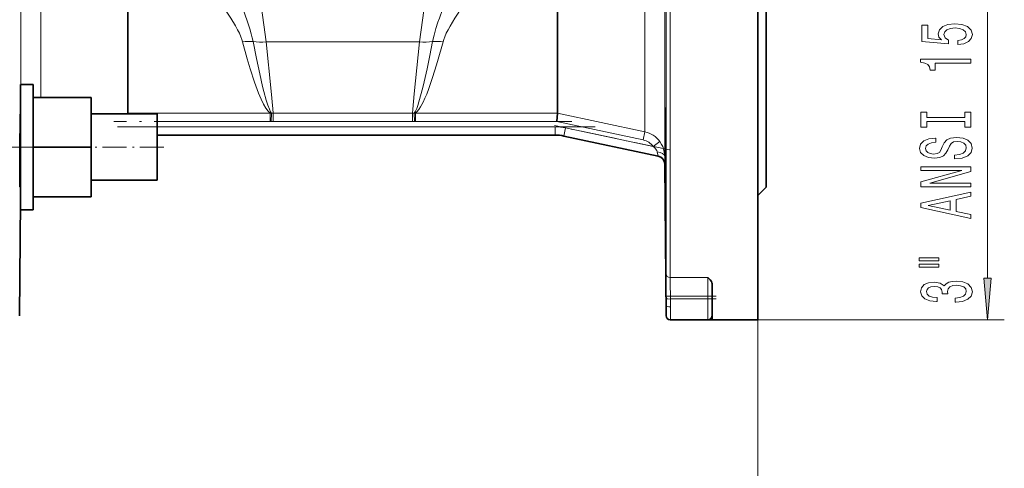
# Model space of a CAD drawing. Extents: x 0 to 420, y 0 to 297.
# Drawn here: x 221 to 280, y 124 to 151 of the extents above; entities that cross this region are included whole.
import ezdxf

# ---------------------------------------------------------------- set-up
doc = ezdxf.new("R2010")
doc.units = 0
doc.linetypes.add('DASHDOT', pattern=[18.5, 12, -3, 0.5, -3])

msp = doc.modelspace()

# ---------------------------------------------------------------- linework, layer by layer
at = {"color": 7, "lineweight": 13}
for p, q in [((279.123474, 135.06076), (279.123474, 177.704803)), ((234.82901, 157.111526), (235.880524, 149.213989)), ((245.081711, 149.213989), (246.13324, 157.111526)), ((221.191193, 146.662399), (221.191193, 156.382782)), ((222.379272, 145.888962), (222.379272, 156.382782)), ((258.582977, 143.829315), (258.582977, 156.382782)), ((259.771057, 142.359833), (259.771057, 156.382782)), ((259.853943, 156.382782), (259.853943, 135.325546)), ((260.103943, 135.104095), (260.103943, 156.382782)), ((235.880524, 149.213989), (245.081711, 149.213989)), ((227.378113, 144.896744), (227.606125, 144.945465)), ((227.606125, 144.945343), (236.129486, 144.945343)), ((236.129486, 144.945343), (236.129486, 144.448059)), ((236.206055, 144.944168), (236.187164, 144.44696)), ((236.300507, 144.942352), (236.300507, 144.444809)), ((236.300507, 144.942352), (244.661728, 144.942352)), ((244.661728, 144.942352), (244.661728, 144.444809)), ((244.756195, 144.944168), (244.775085, 144.44696)), ((244.832764, 144.945343), (244.832764, 144.448059)), ((244.832764, 144.945343), (253.35611, 144.945343)), ((253.356125, 144.945465), (258.582977, 143.829315)), ((236.129486, 144.448059), (229.354614, 144.448059)), ((229.354614, 144.132782), (253.211975, 144.132782)), ((244.661728, 144.444809), (236.300507, 144.444809)), ((253.303558, 144.448059), (244.832764, 144.448059)), ((253.211975, 144.132782), (253.211975, 143.632782)), ((258.479034, 143.342484), (253.303558, 144.448059)), ((253.835724, 144.06723), (253.73175, 143.578156)), ((253.835724, 144.06723), (259.078308, 142.952881)), ((258.479034, 143.342484), (258.582977, 143.829315)), ((259.078308, 142.952881), (259.481934, 143.246735)), ((259.378754, 142.377838), (259.327637, 142.621674)), ((259.771057, 142.359833), (259.77478, 141.893127)), ((260.103943, 135.104095), (262.35614, 135.104095)), ((262.35614, 133.987106), (262.35614, 135.104095)), ((259.861511, 133.985107), (260.111481, 133.987106)), ((259.862823, 133.818283), (259.861511, 133.985107)), ((262.35614, 133.987106), (260.111481, 133.987106)), ((260.111481, 133.987106), (260.112823, 133.820282)), ((262.60614, 133.987106), (262.35614, 133.987106)), ((262.35614, 133.820282), (262.35614, 133.987106)), ((259.862823, 133.818283), (260.112823, 133.820282)), ((259.865662, 133.434814), (259.862823, 133.818283)), ((260.112823, 133.820282), (262.35614, 133.820282)), ((260.112823, 133.820282), (260.115631, 133.340973)), ((262.35614, 133.820282), (262.60614, 133.820282)), ((262.35614, 133.820282), (262.35614, 132.570282)), ((259.853943, 132.8181), (259.867676, 132.818237)), ((260.115631, 133.340973), (260.116699, 133.124847)), ((265.35614, 132.570282), (265.35614, 57.224144)), ((265.35614, 132.570282), (265.35614, 42.651619)), ((265.35614, 132.570282), (280.123474, 132.570282))]:
    msp.add_line(p, q, dxfattribs=at)
at = {"color": 7, "lineweight": 35}
for p, q in [((265.35614, 132.570282), (265.35614, 156.382782)), ((265.85614, 140.507782), (265.85614, 156.382782)), ((227.606125, 144.945465), (227.606125, 151.983536)), ((253.356125, 144.945465), (253.356125, 151.983536)), ((221.168976, 146.662399), (221.168365, 146.661484)), ((221.168365, 142.918259), (221.168365, 146.661484)), ((221.168976, 146.662399), (221.918365, 146.662399)), ((221.918365, 142.918259), (221.918365, 146.662399)), ((225.393372, 145.888962), (221.918365, 145.888962)), ((225.393372, 142.912399), (225.393372, 145.888962)), ((221.168365, 144.896774), (221.150635, 144.896774)), ((229.354614, 144.896774), (225.393372, 144.896774)), ((227.606125, 144.945343), (227.611267, 144.896759)), ((229.354614, 144.896774), (229.354614, 141.170944)), ((253.35611, 144.945343), (253.303558, 144.448059)), ((253.211975, 143.632782), (229.354614, 143.632782)), ((259.378754, 142.377838), (253.73175, 143.578156)), ((221.168365, 139.162399), (221.168365, 142.918259)), ((221.918365, 139.162399), (221.918365, 142.918259)), ((225.393372, 142.912399), (221.918365, 142.912399)), ((225.393372, 139.935837), (225.393372, 142.912399)), ((259.77478, 141.893143), (259.853943, 132.8181)), ((229.354614, 141.170944), (229.354614, 140.928024)), ((259.819946, 140.927734), (259.815948, 141.224503)), ((221.168365, 140.928024), (221.127197, 140.928024)), ((229.354614, 140.928024), (225.393372, 140.928024)), ((265.85614, 140.507782), (265.35614, 140.007782)), ((225.393372, 139.935837), (221.918365, 139.935837)), ((221.168304, 139.695572), (221.108276, 132.8181)), ((221.168365, 139.162399), (221.918365, 139.162399)), ((262.60614, 134.753616), (262.60614, 133.987106)), ((262.60614, 133.987106), (262.60614, 133.820282)), ((262.60614, 132.820282), (262.60614, 133.820282)), ((262.60614, 132.570282), (262.60614, 132.820282)), ((260.117676, 132.570282), (260.103943, 132.570282)), ((262.35614, 132.570282), (260.117676, 132.570282)), ((262.60614, 132.570282), (262.356506, 132.570282)), ((262.60614, 132.570282), (265.35614, 132.570282))]:
    msp.add_line(p, q, dxfattribs=at)
at = {"color": 7, "linetype": 'DASHDOT', "lineweight": 13, "ltscale": 0.255704}
msp.add_line((236.981842, 144.448059), (226.753662, 144.448059), dxfattribs=at)
at = {"color": 7, "linetype": 'DASHDOT', "lineweight": 13}
msp.add_line((255.597733, 144.132782), (226.96875, 144.132782), dxfattribs=at)
at = {"color": 7, "linetype": 'DASHDOT', "lineweight": 13, "ltscale": 0.250837}
msp.add_line((235.464386, 144.444809), (245.497864, 144.444809), dxfattribs=at)
at = {"color": 7, "linetype": 'DASHDOT', "lineweight": 13, "ltscale": 0.255701}
msp.add_line((254.20845, 144.448059), (243.980423, 144.448059), dxfattribs=at)
at = {"color": 7, "linetype": 'DASHDOT', "lineweight": 13, "ltscale": 0.176246}
msp.add_line((260.057373, 142.744781), (253.161606, 144.21051), dxfattribs=at)
at = {"color": 7, "linetype": 'DASHDOT', "lineweight": 13, "ltscale": 0.437663}
msp.add_line((223.377243, 142.912399), (205.870743, 142.912399), dxfattribs=at)
at = {"color": 7, "linetype": 'DASHDOT', "lineweight": 13, "ltscale": 0.001233}
msp.add_line((221.17189, 142.903564), (221.122559, 142.903564), dxfattribs=at)
at = {"color": 7, "linetype": 'DASHDOT', "lineweight": 13, "ltscale": 0.118842}
msp.add_line((229.750763, 142.912399), (224.997101, 142.912399), dxfattribs=at)
at = {"color": 7, "linetype": 'DASHDOT', "lineweight": 13, "ltscale": 0.001258}
msp.add_line((259.78949, 142.903564), (259.839813, 142.903564), dxfattribs=at)
at = {"color": 7, "linetype": 'DASHDOT', "lineweight": 13, "ltscale": 0.075104}
msp.add_line((262.857605, 133.987106), (259.853455, 133.987106), dxfattribs=at)
at = {"color": 7, "linetype": 'DASHDOT', "lineweight": 13, "ltscale": 0.005008}
msp.add_line((262.35614, 134.003799), (262.35614, 133.803467), dxfattribs=at)
at = {"color": 7, "linetype": 'DASHDOT', "lineweight": 13, "ltscale": 0.074799}
msp.add_line((262.855469, 133.820282), (259.863495, 133.820282), dxfattribs=at)
at = {"color": 7, "lineweight": 13}
for points in [[(232.445129, 157.681839), (232.504974, 157.298752), (232.576416, 156.919495), (232.669479, 156.493271), (232.7733, 156.072006), (232.897293, 155.616592), (233.030365, 155.166946), (233.316513, 154.28833), (233.620483, 153.43721), (234.093124, 152.20163), (234.251404, 151.797668), (234.56076, 150.997528), (234.810776, 150.301956), (234.908218, 149.998642), (234.994934, 149.695755), (235.052048, 149.46489), (235.099869, 149.234207)], [(245.862366, 149.234207), (245.948578, 149.624252), (246.05658, 150.007416), (246.180893, 150.388443), (246.269836, 150.641068), (246.457397, 151.144684), (246.776794, 151.966095), (247.203583, 153.068161), (247.409943, 153.622864), (247.707596, 154.470474), (247.982727, 155.334793), (248.115906, 155.798416), (248.237518, 156.263474), (248.332382, 156.667679), (248.416321, 157.073776), (248.51712, 157.681839)], [(234.475342, 149.211914), (234.430161, 149.362091), (234.3759, 149.510651), (234.280914, 149.729187), (234.172211, 149.94577), (234.046326, 150.172211), (233.762909, 150.634781), (233.295273, 151.345215), (232.968994, 151.835373), (232.467743, 152.610306), (232.002777, 153.378433), (231.780212, 153.772568), (231.566483, 154.173264)], [(249.395752, 154.173264), (249.18364, 153.775497), (248.963226, 153.384903), (248.649506, 152.859543), (248.326202, 152.345642), (247.662003, 151.337799), (247.194061, 150.626495), (246.906372, 150.155716), (246.789734, 149.94519), (246.682938, 149.73262), (246.589554, 149.518707), (246.533386, 149.365967), (246.486908, 149.211914)], [(236.129486, 144.945343), (236.06778, 144.99614), (236.0047, 145.061646), (235.874237, 145.236496), (235.734268, 145.476318), (235.586975, 145.779236), (235.435959, 146.136612), (235.190979, 146.802582), (234.935349, 147.593216), (234.755219, 148.200012), (234.475342, 149.211914)], [(235.099869, 149.234207), (235.302353, 148.216034), (235.49823, 147.293045), (235.672943, 146.537537), (235.748825, 146.234528), (235.890778, 145.719345), (235.987488, 145.416351), (236.078415, 145.17749), (236.154968, 145.020554), (236.206055, 144.944168)], [(235.880524, 149.213989), (236.18486, 146.255035), (236.28244, 145.202545), (236.300507, 144.942352)], [(244.661743, 144.942352), (244.677765, 145.177429), (244.76355, 146.113434), (245.081711, 149.213989)], [(244.756195, 144.944168), (244.828949, 145.060196), (244.907074, 145.233597), (244.973389, 145.412354), (245.041962, 145.622116), (245.185867, 146.128845), (245.293137, 146.553299), (245.531311, 147.602005), (245.695267, 148.38942), (245.862366, 149.234207)], [(246.486908, 149.211914), (246.162659, 148.047165), (246.002136, 147.512924), (245.842987, 147.01535), (245.637848, 146.427582), (245.507965, 146.090942), (245.401001, 145.836975), (245.295898, 145.610001), (245.145721, 145.329239), (245.045776, 145.174423), (244.923004, 145.024124), (244.832764, 144.945343)], [(259.327637, 142.621674), (259.294128, 142.715469), (259.22641, 142.81691), (259.159027, 142.886978), (259.078308, 142.952881)], [(259.481934, 143.246735), (259.588989, 143.076981), (259.652893, 142.943314), (259.702911, 142.804871), (259.747467, 142.619324), (259.764771, 142.488785), (259.771057, 142.359833)], [(259.867676, 132.818237), (259.867798, 132.819138), (259.868256, 132.886856), (259.865662, 133.434814)], [(260.116699, 133.124847), (260.11792, 132.575241), (260.117767, 132.570831), (260.117676, 132.570282)]]:
    msp.add_lwpolyline(points, dxfattribs=at)
for points in [[(277.341064, 149.049759), (277.695526, 149.106827), (277.972168, 149.233917), (278.145081, 149.420654), (278.20993, 149.659271), (278.132111, 149.921234), (277.920288, 150.126129), (277.58313, 150.255814), (277.150848, 150.305099), (276.74884, 150.261002), (276.433289, 150.136505), (276.230103, 149.941986), (276.156616, 149.690399), (276.208496, 149.49588), (276.351135, 149.345444), (275.542786, 149.41806), (275.542786, 150.206543), (275.188324, 150.206543), (275.188324, 149.244293), (276.779083, 149.101639), (276.779083, 149.309128), (276.575928, 149.459564), (276.502441, 149.651489), (276.549988, 149.81749), (276.688324, 149.94458), (276.900146, 150.024979), (277.172455, 150.053513), (277.444794, 150.024979), (277.656616, 149.941986), (277.790619, 149.814896), (277.838165, 149.651489), (277.807922, 149.514038), (277.708496, 149.407684), (277.552856, 149.32988), (277.341064, 149.29097)], [(278.123474, 147.934921), (278.123474, 148.170944), (275.101868, 148.170944), (275.101868, 147.994583), (275.36554, 147.947891), (275.542786, 147.854523), (275.646545, 147.711868), (275.681122, 147.514755), (275.988037, 147.514755), (275.988037, 147.934921)], [(277.760376, 144.439529), (277.760376, 144.107544), (278.123474, 144.107544), (278.123474, 145.010132), (277.760376, 145.010132), (277.760376, 144.678146), (275.486572, 144.678146), (275.486572, 145.010132), (275.123474, 145.010132), (275.123474, 144.107544), (275.486572, 144.107544), (275.486572, 144.439529)], [(277.133545, 142.437653), (277.133545, 142.20163), (277.591766, 142.25351), (277.928955, 142.383194), (278.132111, 142.582901), (278.205597, 142.852646), (278.136444, 143.119797), (277.946228, 143.319504), (277.64798, 143.446594), (277.254608, 143.493286), (276.900146, 143.454376), (276.671021, 143.345444), (276.519714, 143.169067), (276.407349, 142.933044), (276.325195, 142.730743), (276.230103, 142.598465), (276.091766, 142.523254), (275.875641, 142.499908), (275.681122, 142.523254), (275.534119, 142.590683), (275.434723, 142.694427), (275.400146, 142.837082), (275.443359, 142.98233), (275.560059, 143.096451), (275.754608, 143.171661), (276.01828, 143.207977), (276.01828, 143.444), (276.009644, 143.444), (275.603302, 143.402496), (275.30072, 143.280594), (275.110504, 143.088669), (275.045654, 142.8293), (275.110504, 142.595871), (275.292053, 142.414322), (275.573059, 142.297607), (275.936157, 142.256104), (276.260376, 142.289825), (276.480835, 142.388382), (276.627808, 142.544006), (276.740173, 142.756683), (276.8396, 142.966766), (276.934723, 143.124985), (277.073059, 143.220947), (277.297821, 143.254669), (277.526917, 143.223541), (277.699829, 143.143143), (277.807922, 143.02124), (277.842499, 142.863022), (277.794952, 142.686646), (277.656616, 142.551788), (277.431824, 142.466187)], [(278.123474, 140.544724), (278.123474, 140.759995), (275.663818, 140.759995), (278.123474, 141.449905), (278.123474, 141.727432), (275.123474, 141.727432), (275.123474, 141.509567), (277.58313, 141.509567), (275.123474, 140.827423), (275.123474, 140.544724)], [(278.123474, 138.636215), (278.123474, 138.874832), (277.241638, 139.064178), (277.241638, 139.782623), (278.123474, 139.971954), (278.123474, 140.215759), (275.119141, 139.556961), (275.119141, 139.292419)], [(276.874207, 139.147171), (275.551422, 139.424683), (276.874207, 139.702209)], [(275.015411, 136.103073), (276.191193, 136.103073), (276.191193, 136.276855), (275.015411, 136.276855)], [(275.015411, 135.72699), (276.191193, 135.72699), (276.191193, 135.903366), (275.015411, 135.903366)], [(277.181122, 133.636932), (277.211365, 133.636932), (277.626343, 133.678436), (277.937592, 133.800339), (278.136444, 133.992264), (278.20993, 134.246445), (278.136444, 134.51619), (277.946228, 134.718491), (277.643646, 134.848175), (277.254608, 134.894867), (276.999573, 134.874115), (276.792053, 134.817047), (276.632111, 134.723679), (276.515411, 134.599182), (276.281982, 134.767776), (275.910217, 134.827423), (275.573059, 134.788528), (275.317993, 134.677002), (275.158051, 134.495438), (275.101868, 134.246445), (275.171021, 134.013016), (275.361237, 133.834061), (275.663818, 133.717346), (276.065826, 133.678436), (276.0961, 133.678436), (276.0961, 133.909271), (275.819458, 133.930023), (275.620605, 133.997452), (275.499573, 134.106384), (275.456329, 134.259415), (275.490906, 134.394287), (275.581696, 134.492844), (275.728668, 134.552505), (275.92749, 134.575836), (276.139343, 134.552505), (276.281982, 134.49025), (276.368439, 134.381317), (276.394379, 134.233475), (276.390045, 134.132324), (276.731537, 134.132324), (276.7229, 134.259415), (276.76181, 134.422821), (276.86554, 134.544724), (277.034119, 134.61734), (277.254608, 134.64328), (277.50531, 134.614746), (277.691193, 134.539536), (277.807922, 134.420227), (277.846802, 134.262009), (277.803589, 134.098602), (277.673889, 133.979294), (277.466431, 133.904083), (277.181122, 133.875549)], [(278.905579, 135.06076), (279.123474, 132.570282), (279.34137, 135.06076)]]:
    msp.add_lwpolyline(points, close=True, dxfattribs=at)
at = {"color": 7, "lineweight": 35}
for points in [[(221.16153, 145.278564), (221.161331, 145.278381), (221.161163, 145.277985), (221.160431, 145.273331), (221.158051, 145.230927), (221.146103, 144.567566), (221.132324, 142.903564)], [(221.167786, 144.896774), (221.164001, 145.244873), (221.162415, 145.274765), (221.161835, 145.278137), (221.16153, 145.278564)], [(259.80072, 142.903564), (259.793945, 144.596054), (259.796478, 145.16069), (259.799072, 145.264481), (259.80014, 145.276962), (259.800385, 145.278061), (259.800537, 145.278381), (259.80072, 145.278564)], [(259.80072, 145.278564), (259.800903, 145.278381), (259.801056, 145.278061), (259.801331, 145.276917), (259.802612, 145.263351), (259.806976, 145.137299), (259.822937, 143.897064), (259.829926, 142.903564)], [(221.126846, 141.224686), (221.129471, 140.600861), (221.131653, 140.53183), (221.132111, 140.5289), (221.132324, 140.528564)], [(259.835388, 141.22467), (259.831818, 140.557114), (259.830597, 140.53186), (259.830139, 140.528946), (259.829926, 140.528549)], [(221.132324, 140.528564), (221.132553, 140.528885), (221.132736, 140.529633), (221.133575, 140.538116), (221.142303, 140.92775)], [(259.829926, 140.528549), (259.829651, 140.528946), (259.829102, 140.532486), (259.827332, 140.565155), (259.819946, 140.927734)], [(262.35614, 135.104095), (262.489258, 134.969299), (262.569885, 134.864029), (262.601471, 134.790634), (262.60614, 134.753616)]]:
    msp.add_lwpolyline(points, dxfattribs=at)
at = {"color": 7, "lineweight": 13}
for centre, radius, start, end in [((234.894867, 146.257278), 2.984133, 86.060561, 98.081339), ((246.067383, 146.257278), 2.984133, 81.918659, 93.939437), ((236.136749, 142.93335), 2.012014, 88.025852, 90.206725), ((236.300705, 147.426498), 2.484137, 267.816413, 269.995531), ((244.66153, 147.426498), 2.484137, 270.004471, 272.183588), ((244.8255, 142.93335), 2.012013, 89.793157, 91.974023), ((236.129471, 142.92868), 1.519381, 87.823925, 89.999552), ((236.300522, 147.430542), 2.98572, 267.824241, 269.999875), ((244.661728, 147.430542), 2.98572, 270.000127, 272.175754), ((244.832764, 142.92868), 1.519381, 90.000446, 92.176073), ((253.211975, 141.132782), 3, 78.000002, 90.000003), ((258.270538, 142.362427), 1.499811, 36.129211, 77.975509), ((258.269653, 142.364868), 0.999819, 36.022254, 77.911688), ((472.518341, 135.894531), 212.665299, 180.153292, 180.514445), ((407.170563, 135.573944), 147.06751, 180.183044, 180.618223), ((260.117676, 132.820282), 0.249999, 180.468573, 269.999847)]:
    msp.add_arc(centre, radius, start, end, dxfattribs=at)
at = {"color": 7, "lineweight": 35}
for centre, radius, start, end in [((253.211975, 141.132782), 2.5, 78.000002, 90.000003), ((540.169006, 141.001648), 319.042308, 179.658441, 179.959953), ((588.400146, 145.02417), 328.60625, 180.369754, 180.662523), ((-59.245773, 141.001862), 319.081304, 0.04001, 0.34148), ((259.274811, 141.888763), 0.5, 0.499925, 78.000002), ((260.104065, 132.820282), 0.250001, 180.499377, 269.999868), ((262.35614, 132.820282), 0.25, 269.999997, 360)]:
    msp.add_arc(centre, radius, start, end, dxfattribs=at)
at = {"color": 7, "lineweight": 13}
for centre, major_axis, ratio, start_param, end_param in [((235.880524, 150.820953), (-2.478134, -0.329956), 0.63947, 1.166575657, 1.48585821), ((245.081711, 150.820953), (2.478134, -0.329956), 0.63947, 4.797327097, 5.11660965), ((259.271088, 142.355484), (0.499985, 0.004135), 0.535121, 0.000799498, 1.452966006), ((260.103943, 135.327499), (0.25, 0), 0.893593, 3.1503193, 4.71238898), ((260.115631, 133.436829), (0.25, 0.001663), 0.383452, 3.145263431, 4.709845319)]:
    msp.add_ellipse(centre, major_axis=major_axis, ratio=ratio, start_param=start_param, end_param=end_param, dxfattribs=at)
msp.add_solid([(278.905579, 135.06076), (279.123474, 132.570282), (278.905579, 135.06076), (279.34137, 135.06076)], dxfattribs=at)

doc.saveas('drawing.dxf')
